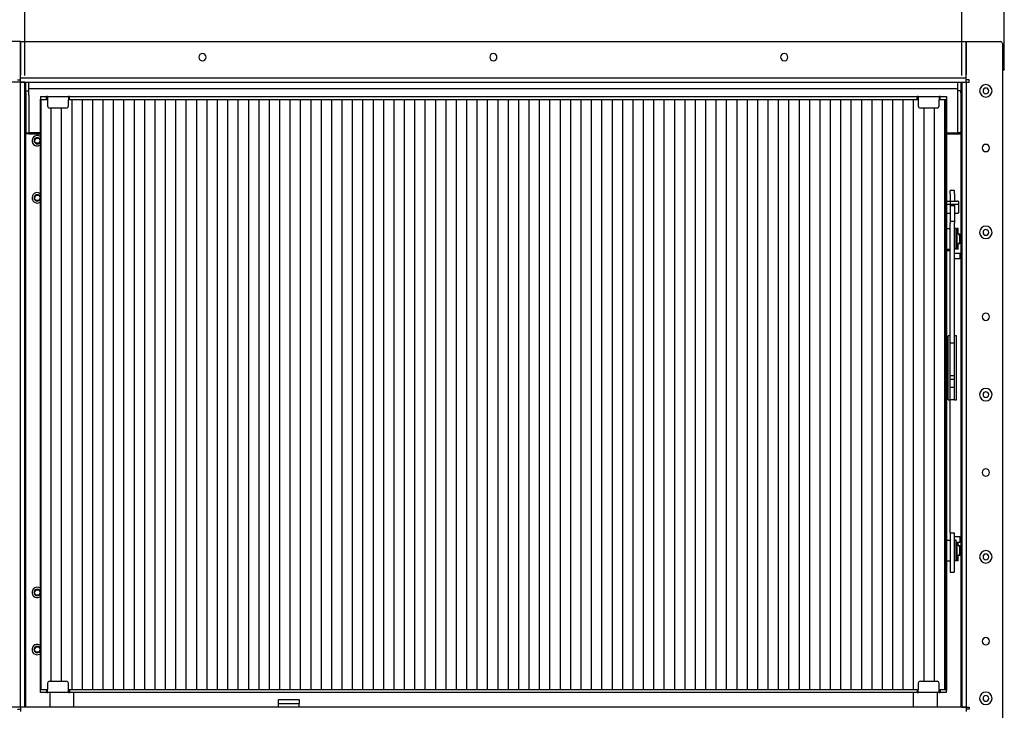
# Model space of a CAD drawing. Units: millimetres. Extents: x 2773 to 3743, y -2013 to -1591.
# Drawn here: x 2824 to 2919, y -1743 to -1676 of the extents above; entities that cross this region are included whole.
import ezdxf

# ---------------------------------------------------------------- set-up
doc = ezdxf.new("R2010")
doc.units = ezdxf.units.MM
doc.header["$MEASUREMENT"] = 0
for name, color, linetype in [('ARCERING', 252, 'Continuous'), ('METAAL', 5, 'Continuous'), ('TEKST&AFMETINGEN', 1, 'Continuous')]:
    doc.layers.add(name, color=color, linetype=linetype)
doc.styles.get("Standard").update_dxf_attribs({"font": 'tahoma.ttf', "height": 3.5})
doc.dimstyles.new('METALFIRE', dxfattribs={"dimtxt": 3.5, "dimasz": 2.5, "dimexe": 1.25, "dimexo": 0.625, "dimtad": 1, "dimdec": 0, "dimlfac": 10, "dimtxsty": 'Standard', "dimblk": 'ARCHTICK', "dimcen": 2.5, "dimclrd": 256, "dimclre": 256, "dimclrt": 256, "dimadec": 0, "dimazin": 0, "dimtfac": 1, "dimtdec": 0, "dimtmove": 0, "dimatfit": 3, "dimfxl": 1, "dimlwd": -1, "dimlwe": -1, "dimarcsym": 0})

# ---------------------------------------------------------------- blocks, each defined once
blk = doc.blocks.new('_ArchTick')
at = {"layer": 'TEKST&AFMETINGEN', "color": 0, "const_width": 0.15}
blk.add_lwpolyline([(-0.5, -0.5), (0.5, 0.5)], dxfattribs=at)
blk = doc.blocks.new('*D5')
at = {"layer": 'Defpoints', "color": 0, "transparency": 16777216}
for p in [(2810.612, -1682.277), (2824.443, -1682.277), (2824.443, -1742.477)]:
    blk.add_point(p, dxfattribs=at)
at = {"layer": 'TEKST&AFMETINGEN', "transparency": 16777216}
for p, q in [((2823.818, -1682.277), (2809.362, -1682.277)), ((2810.612, -1742.477), (2810.612, -1682.277)), ((2823.818, -1742.477), (2809.362, -1742.477))]:
    blk.add_line(p, q, dxfattribs=at)
at = {"layer": 'TEKST&AFMETINGEN', "transparency": 16777216, "xscale": 2.5, "yscale": 2.5, "zscale": 2.5}
for p, rotation in [((2810.612, -1682.277), 90), ((2810.612, -1742.477), 270)]:
    blk.add_blockref('_ArchTick', p, dxfattribs=dict(at, rotation=rotation))
at = {"layer": 'TEKST&AFMETINGEN', "transparency": 16777216, "insert": (2808.164, -1712.377), "char_height": 3.5, "attachment_point": 5, "rotation": 90}
blk.add_mtext('602', dxfattribs=at)
blk = doc.blocks.new('*D6')
at = {"layer": 'Defpoints', "color": 0, "transparency": 16777216}
for p in [(2810.612, -1665.727), (2818.806, -1665.727), (2824.443, -1682.277)]:
    blk.add_point(p, dxfattribs=at)
at = {"layer": 'TEKST&AFMETINGEN', "transparency": 16777216}
for p, q in [((2818.181, -1665.727), (2809.362, -1665.727)), ((2810.612, -1682.277), (2810.612, -1665.727)), ((2823.818, -1682.277), (2809.362, -1682.277))]:
    blk.add_line(p, q, dxfattribs=at)
at = {"layer": 'TEKST&AFMETINGEN', "transparency": 16777216, "xscale": 2.5, "yscale": 2.5, "zscale": 2.5}
for p, rotation in [((2810.612, -1665.727), 90), ((2810.612, -1682.277), 270)]:
    blk.add_blockref('_ArchTick', p, dxfattribs=dict(at, rotation=rotation))
at = {"layer": 'TEKST&AFMETINGEN', "transparency": 16777216, "insert": (2808.167, -1674.002), "char_height": 3.5, "attachment_point": 5, "rotation": 90}
blk.add_mtext('166', dxfattribs=at)
blk = doc.blocks.new('*D11')
at = {"layer": 'Defpoints', "color": 0, "transparency": 16777216}
for p in [(2914.643, -1644.311), (2824.443, -1682.277), (2914.643, -1682.277)]:
    blk.add_point(p, dxfattribs=at)
at = {"layer": 'TEKST&AFMETINGEN', "transparency": 16777216}
for p, q in [((2824.443, -1681.652), (2824.443, -1643.061)), ((2914.643, -1681.652), (2914.643, -1643.061)), ((2824.443, -1644.311), (2914.643, -1644.311))]:
    blk.add_line(p, q, dxfattribs=at)
at = {"layer": 'TEKST&AFMETINGEN', "transparency": 16777216, "xscale": 2.5, "yscale": 2.5, "zscale": 2.5, "rotation": 180}
blk.add_blockref('_ArchTick', (2824.443, -1644.311), dxfattribs=at)
at = {"layer": 'TEKST&AFMETINGEN', "transparency": 16777216, "xscale": 2.5, "yscale": 2.5, "zscale": 2.5}
blk.add_blockref('_ArchTick', (2914.643, -1644.311), dxfattribs=at)
at = {"layer": 'TEKST&AFMETINGEN', "transparency": 16777216, "insert": (2869.543, -1641.863), "char_height": 3.5, "attachment_point": 5}
blk.add_mtext('902', dxfattribs=at)
blk = doc.blocks.new('*D16')
at = {"layer": 'Defpoints', "color": 0, "transparency": 16777216}
for p in [(2820.618, -1665.727), (2801.459, -1761.277), (2824.316, -1761.277)]:
    blk.add_point(p, dxfattribs=at)
at = {"layer": 'TEKST&AFMETINGEN', "transparency": 16777216}
for p, q in [((2819.993, -1665.727), (2800.209, -1665.727)), ((2801.459, -1665.727), (2801.459, -1761.277)), ((2823.691, -1761.277), (2800.209, -1761.277))]:
    blk.add_line(p, q, dxfattribs=at)
at = {"layer": 'TEKST&AFMETINGEN', "transparency": 16777216, "xscale": 2.5, "yscale": 2.5, "zscale": 2.5}
for p, rotation in [((2801.459, -1665.727), 90), ((2801.459, -1761.277), 270)]:
    blk.add_blockref('_ArchTick', p, dxfattribs=dict(at, rotation=rotation))
at = {"layer": 'TEKST&AFMETINGEN', "transparency": 16777216, "insert": (2799.012, -1713.502), "char_height": 3.5, "attachment_point": 5, "rotation": 90}
blk.add_mtext('956', dxfattribs=at)

msp = doc.modelspace()

# ---------------------------------------------------------------- hatches: boundary and pattern name
at = {"layer": 'ARCERING'}
h = msp.add_hatch(dxfattribs=at)
h.set_pattern_fill('ANSI31', color=256, scale=8, angle=45, style=0)
h.set_pattern_definition([(90, (2825.993, -1740.777), (-1, 2e-16), [])])
h.paths.add_polyline_path([(2913.093, -1683.977), (2912.443, -1683.977), (2912.443, -1684.577, -0.414214), (2912.243, -1684.777), (2910.643, -1684.777, -0.414214), (2910.443, -1684.577), (2910.443, -1683.977), (2828.643, -1683.977), (2828.643, -1684.577, -0.414214), (2828.443, -1684.777), (2826.843, -1684.777, -0.414214), (2826.643, -1684.577), (2826.643, -1683.977), (2825.993, -1683.977), (2825.993, -1740.777), (2826.643, -1740.777), (2826.643, -1740.177, -0.414214), (2826.843, -1739.977), (2828.443, -1739.977, -0.414214), (2828.643, -1740.177), (2828.643, -1740.777), (2910.443, -1740.777), (2910.443, -1740.177, -0.414214), (2910.643, -1739.977), (2912.243, -1739.977, -0.414214), (2912.443, -1740.177), (2912.443, -1740.777), (2913.093, -1740.777)])

# ---------------------------------------------------------------- linework, layer by layer
at = {"color": 7, "linetype": 'Continuous'}
for p, q in [((2918.718, -1681.027), (2918.718, -1666.017)), ((2824.043, -1678.377), (2820.743, -1678.377)), ((2824.043, -1678.377), (2824.043, -1681.577)), ((2824.043, -1678.377), (2915.043, -1678.377)), ((2824.043, -1681.577), (2824.043, -1678.377)), ((2915.043, -1678.377), (2915.043, -1681.577)), ((2915.043, -1678.377), (2918.343, -1678.377)), ((2915.043, -1681.577), (2915.043, -1678.377)), ((2918.543, -1678.577), (2918.543, -1746.177)), ((2918.713, -1681.052), (2918.699, -1681.077)), ((2918.718, -1681.027), (2918.713, -1681.052)), ((2824.043, -1681.877), (2824.043, -1681.577)), ((2824.043, -1681.877), (2915.043, -1681.877)), ((2824.043, -1682.277), (2824.043, -1681.877)), ((2915.043, -1681.877), (2915.043, -1681.577)), ((2915.043, -1682.277), (2915.043, -1681.877)), ((2918.543, -1681.127), (2918.593, -1681.127)), ((2918.593, -1681.127), (2918.645, -1681.127)), ((2918.676, -1681.102), (2918.645, -1681.127)), ((2918.699, -1681.077), (2918.676, -1681.102)), ((2823.743, -1682.077), (2824.043, -1682.077)), ((2824.043, -1682.277), (2823.743, -1682.277)), ((2824.043, -1742.477), (2824.043, -1682.277)), ((2824.443, -1682.277), (2824.043, -1682.277)), ((2824.043, -1682.277), (2824.443, -1682.277)), ((2824.443, -1742.477), (2824.443, -1682.277)), ((2824.443, -1682.277), (2914.643, -1682.277)), ((2824.543, -1683.127), (2824.543, -1682.277)), ((2824.843, -1682.927), (2824.843, -1682.277)), ((2824.843, -1683.527), (2824.843, -1682.927)), ((2914.243, -1682.927), (2824.843, -1682.927)), ((2914.243, -1682.927), (2914.243, -1682.277)), ((2914.243, -1683.527), (2914.243, -1682.927)), ((2914.543, -1682.277), (2914.543, -1683.127)), ((2914.643, -1682.277), (2915.043, -1682.277)), ((2914.643, -1682.277), (2914.643, -1742.477)), ((2914.643, -1682.277), (2915.043, -1682.277)), ((2915.343, -1682.077), (2915.043, -1682.077)), ((2915.043, -1682.277), (2915.343, -1682.277)), ((2915.043, -1682.277), (2915.043, -1742.477)), ((2915.343, -1682.277), (2915.343, -1682.077)), ((2824.543, -1683.127), (2824.843, -1683.127)), ((2824.543, -1683.327), (2824.543, -1683.127)), ((2824.543, -1683.327), (2824.543, -1687.077)), ((2824.843, -1683.527), (2824.843, -1687.177)), ((2825.943, -1683.677), (2825.943, -1683.877)), ((2825.943, -1683.677), (2826.543, -1683.677)), ((2825.943, -1683.877), (2825.943, -1683.911)), ((2825.943, -1683.911), (2825.943, -1683.927)), ((2826.543, -1683.877), (2826.543, -1683.677)), ((2826.643, -1683.677), (2826.543, -1683.677)), ((2826.643, -1683.877), (2826.543, -1683.877)), ((2826.643, -1683.677), (2828.643, -1683.677)), ((2826.643, -1683.677), (2826.643, -1683.977)), ((2828.643, -1683.677), (2828.643, -1683.977)), ((2828.743, -1683.677), (2828.643, -1683.677)), ((2828.743, -1683.877), (2828.643, -1683.877)), ((2828.743, -1683.877), (2828.743, -1683.677)), ((2828.743, -1683.677), (2910.343, -1683.677)), ((2910.343, -1683.877), (2910.343, -1683.677)), ((2910.443, -1683.677), (2910.343, -1683.677)), ((2910.443, -1683.877), (2910.343, -1683.877)), ((2910.443, -1683.677), (2910.443, -1683.977)), ((2910.443, -1683.677), (2912.443, -1683.677)), ((2912.543, -1683.677), (2912.443, -1683.677)), ((2912.443, -1683.677), (2912.443, -1683.977)), ((2912.543, -1683.877), (2912.443, -1683.877)), ((2912.543, -1683.877), (2912.543, -1683.677)), ((2912.543, -1683.677), (2913.143, -1683.677)), ((2913.143, -1683.677), (2913.143, -1683.877)), ((2913.143, -1684.277), (2913.143, -1683.877)), ((2914.543, -1683.127), (2914.243, -1683.127)), ((2914.243, -1687.177), (2914.243, -1683.527)), ((2914.543, -1683.327), (2914.543, -1683.127)), ((2914.543, -1683.327), (2914.543, -1687.077)), ((2825.943, -1683.927), (2825.983, -1683.967)), ((2825.943, -1740.827), (2825.943, -1683.927)), ((2825.983, -1683.967), (2825.993, -1683.977)), ((2826.643, -1683.977), (2825.993, -1683.977)), ((2825.993, -1683.977), (2825.993, -1740.777)), ((2826.643, -1683.977), (2826.643, -1684.577)), ((2828.443, -1684.777), (2826.843, -1684.777)), ((2910.443, -1683.977), (2828.643, -1683.977)), ((2828.643, -1684.577), (2828.643, -1683.977)), ((2910.443, -1683.977), (2910.443, -1684.577)), ((2912.243, -1684.777), (2910.643, -1684.777)), ((2913.093, -1683.977), (2912.443, -1683.977)), ((2912.443, -1684.577), (2912.443, -1683.977)), ((2913.093, -1683.977), (2913.103, -1683.967)), ((2913.093, -1683.977), (2913.093, -1740.777)), ((2913.103, -1683.967), (2913.143, -1683.927)), ((2913.143, -1683.927), (2913.143, -1740.827)), ((2913.143, -1693.177), (2913.143, -1684.477)), ((2824.543, -1687.077), (2824.543, -1687.177)), ((2824.543, -1742.477), (2824.543, -1687.177)), ((2824.543, -1687.177), (2824.843, -1687.177)), ((2824.79, -1687.277), (2824.543, -1687.277)), ((2824.843, -1687.277), (2824.79, -1687.277)), ((2824.843, -1687.277), (2824.843, -1687.177)), ((2825.943, -1687.177), (2824.843, -1687.177)), ((2824.843, -1687.277), (2825.243, -1687.277)), ((2825.243, -1687.277), (2825.243, -1687.177)), ((2825.243, -1687.277), (2825.943, -1687.277)), ((2825.499, -1687.677), (2825.354, -1687.927)), ((2825.499, -1687.677), (2825.787, -1687.677)), ((2825.787, -1687.677), (2825.932, -1687.927)), ((2825.893, -1687.494), (2825.943, -1687.529)), ((2913.143, -1687.177), (2914.243, -1687.177)), ((2913.143, -1687.277), (2913.843, -1687.277)), ((2913.843, -1687.277), (2913.843, -1687.177)), ((2913.843, -1687.277), (2914.243, -1687.277)), ((2914.543, -1687.177), (2914.243, -1687.177)), ((2914.243, -1687.277), (2914.243, -1687.177)), ((2914.243, -1687.277), (2914.296, -1687.277)), ((2914.296, -1687.277), (2914.543, -1687.277)), ((2914.543, -1687.177), (2914.543, -1687.077)), ((2914.543, -1687.177), (2914.543, -1742.477)), ((2825.499, -1688.177), (2825.354, -1687.927)), ((2825.787, -1688.177), (2825.499, -1688.177)), ((2825.932, -1687.927), (2825.787, -1688.177)), ((2825.943, -1688.325), (2825.893, -1688.36)), ((2825.943, -1687.894), (2825.932, -1687.828)), ((2825.932, -1688.026), (2825.943, -1687.96)), ((2825.499, -1693.177), (2825.354, -1693.427)), ((2825.499, -1693.177), (2825.787, -1693.177)), ((2825.787, -1693.177), (2825.932, -1693.427)), ((2825.893, -1692.994), (2825.943, -1693.029)), ((2825.943, -1693.394), (2825.932, -1693.328)), ((2913.523, -1693.027), (2913.523, -1692.727)), ((2913.923, -1692.727), (2913.523, -1692.727)), ((2913.523, -1693.027), (2913.523, -1693.755)), ((2913.923, -1693.027), (2913.923, -1692.727)), ((2913.923, -1693.027), (2913.923, -1693.755)), ((2825.499, -1693.677), (2825.354, -1693.427)), ((2825.787, -1693.677), (2825.499, -1693.677)), ((2825.932, -1693.427), (2825.787, -1693.677)), ((2825.943, -1693.825), (2825.893, -1693.86)), ((2825.932, -1693.526), (2825.943, -1693.46)), ((2913.143, -1693.755), (2914.143, -1693.755)), ((2913.143, -1694.051), (2914.143, -1694.051)), ((2913.523, -1693.755), (2913.523, -1695.477)), ((2913.533, -1694.155), (2913.963, -1694.155)), ((2913.923, -1694.155), (2913.923, -1695.477)), ((2913.963, -1694.789), (2913.963, -1694.155)), ((2914.343, -1694.086), (2914.343, -1693.79)), ((2914.343, -1694.858), (2914.343, -1694.086)), ((2913.143, -1694.893), (2913.523, -1694.893)), ((2913.923, -1694.493), (2913.963, -1694.493)), ((2913.923, -1694.789), (2913.963, -1694.789)), ((2913.923, -1694.893), (2914.143, -1694.893)), ((2913.523, -1695.477), (2913.523, -1695.677)), ((2913.523, -1695.677), (2913.523, -1695.877)), ((2913.523, -1695.677), (2913.923, -1695.677)), ((2913.523, -1706.927), (2913.523, -1695.877)), ((2913.923, -1695.477), (2913.923, -1695.677)), ((2913.923, -1695.677), (2913.923, -1695.877)), ((2913.923, -1706.927), (2913.923, -1695.877)), ((2913.143, -1696.377), (2913.523, -1696.377)), ((2914.073, -1696.377), (2913.923, -1696.377)), ((2914.073, -1697.519), (2914.073, -1696.377)), ((2914.073, -1696.727), (2914.093, -1696.727)), ((2914.073, -1696.727), (2914.093, -1696.727)), ((2914.073, -1697.075), (2914.084, -1697.071)), ((2914.084, -1697.071), (2914.093, -1697.056)), ((2914.193, -1696.702), (2914.093, -1696.702)), ((2914.093, -1698.052), (2914.093, -1696.702)), ((2914.093, -1697.056), (2914.093, -1697.077)), ((2914.193, -1696.377), (2914.143, -1696.377)), ((2914.143, -1696.621), (2914.143, -1696.377)), ((2914.143, -1696.702), (2914.143, -1696.621)), ((2914.223, -1696.377), (2914.193, -1696.377)), ((2914.223, -1696.377), (2914.193, -1696.377)), ((2914.193, -1696.467), (2914.193, -1696.377)), ((2914.193, -1696.621), (2914.193, -1696.467)), ((2914.193, -1696.702), (2914.193, -1696.621)), ((2914.193, -1698.052), (2914.193, -1696.702)), ((2914.233, -1696.859), (2914.193, -1696.853)), ((2914.223, -1696.836), (2914.223, -1696.377)), ((2914.273, -1696.377), (2914.223, -1696.377)), ((2914.223, -1696.858), (2914.223, -1696.836)), ((2914.339, -1696.915), (2914.233, -1696.859)), ((2914.273, -1696.467), (2914.273, -1696.377)), ((2914.273, -1696.836), (2914.273, -1696.467)), ((2914.273, -1696.88), (2914.273, -1696.836)), ((2914.414, -1696.926), (2914.317, -1696.903)), ((2914.407, -1697.013), (2914.339, -1696.915)), ((2914.423, -1697.123), (2914.407, -1697.013)), ((2914.496, -1696.991), (2914.414, -1696.926)), ((2914.423, -1697.652), (2914.423, -1697.123)), ((2914.542, -1697.086), (2914.496, -1696.991)), ((2914.543, -1697.098), (2914.542, -1697.086)), ((2914.073, -1698.377), (2914.073, -1697.519)), ((2914.084, -1697.683), (2914.073, -1697.679)), ((2914.073, -1698.027), (2914.093, -1698.027)), ((2914.073, -1698.027), (2914.093, -1698.027)), ((2914.093, -1697.698), (2914.084, -1697.683)), ((2914.093, -1697.702), (2914.093, -1697.698)), ((2914.193, -1698.052), (2914.093, -1698.052)), ((2914.143, -1698.133), (2914.143, -1698.052)), ((2914.233, -1697.895), (2914.193, -1697.901)), ((2914.193, -1698.133), (2914.193, -1698.052)), ((2914.223, -1697.918), (2914.223, -1697.896)), ((2914.223, -1698.377), (2914.223, -1697.918)), ((2914.339, -1697.839), (2914.233, -1697.895)), ((2914.273, -1697.918), (2914.273, -1697.874)), ((2914.273, -1698.377), (2914.273, -1697.918)), ((2914.317, -1697.851), (2914.414, -1697.829)), ((2914.407, -1697.741), (2914.339, -1697.839)), ((2914.423, -1697.652), (2914.407, -1697.741)), ((2914.414, -1697.829), (2914.496, -1697.763)), ((2914.496, -1697.763), (2914.542, -1697.668)), ((2914.542, -1697.668), (2914.543, -1697.659)), ((2913.143, -1698.377), (2913.523, -1698.377)), ((2913.143, -1698.506), (2913.493, -1698.506)), ((2913.493, -1698.981), (2913.493, -1698.506)), ((2913.493, -1698.756), (2913.523, -1698.756)), ((2913.493, -1706.727), (2913.493, -1698.981)), ((2914.073, -1698.377), (2913.923, -1698.377)), ((2913.923, -1698.756), (2914.443, -1698.756)), ((2914.143, -1698.377), (2914.143, -1698.133)), ((2914.193, -1698.377), (2914.143, -1698.377)), ((2914.193, -1698.377), (2914.193, -1698.133)), ((2914.223, -1698.377), (2914.193, -1698.377)), ((2914.223, -1698.377), (2914.193, -1698.377)), ((2914.273, -1698.377), (2914.223, -1698.377)), ((2914.443, -1698.756), (2914.493, -1698.806)), ((2914.443, -1698.756), (2914.443, -1698.775)), ((2914.443, -1698.775), (2914.443, -1699.256)), ((2914.493, -1698.806), (2914.493, -1699.206)), ((2913.143, -1725.277), (2913.143, -1699.477)), ((2913.493, -1699.256), (2913.523, -1699.256)), ((2913.923, -1699.256), (2914.443, -1699.256)), ((2914.493, -1699.206), (2914.443, -1699.256)), ((2913.523, -1706.727), (2913.323, -1706.727)), ((2913.323, -1706.927), (2913.323, -1706.727)), ((2913.323, -1712.677), (2913.323, -1706.927)), ((2913.523, -1707.377), (2913.523, -1706.927)), ((2913.523, -1707.377), (2913.523, -1706.927)), ((2913.523, -1710.577), (2913.523, -1707.377)), ((2913.523, -1707.377), (2913.923, -1707.377)), ((2914.123, -1706.727), (2913.923, -1706.727)), ((2913.923, -1707.377), (2913.923, -1706.927)), ((2913.923, -1707.377), (2913.923, -1706.927)), ((2913.923, -1710.577), (2913.923, -1707.377)), ((2914.123, -1706.927), (2914.123, -1706.727)), ((2914.123, -1712.677), (2914.123, -1706.927)), ((2913.523, -1710.877), (2913.523, -1710.577)), ((2913.523, -1710.877), (2913.523, -1710.577)), ((2913.923, -1710.577), (2913.523, -1710.577)), ((2913.523, -1711.677), (2913.523, -1710.877)), ((2913.523, -1710.877), (2913.923, -1710.877)), ((2913.923, -1710.877), (2913.923, -1710.577)), ((2913.923, -1710.877), (2913.923, -1710.577)), ((2913.923, -1711.677), (2913.923, -1710.877)), ((2913.523, -1712.677), (2913.523, -1711.677)), ((2913.523, -1712.677), (2913.523, -1711.677)), ((2913.923, -1711.677), (2913.523, -1711.677)), ((2913.923, -1712.677), (2913.923, -1711.677)), ((2913.923, -1712.677), (2913.923, -1711.677)), ((2913.323, -1712.877), (2913.323, -1712.677)), ((2913.323, -1712.877), (2913.523, -1712.877)), ((2913.493, -1725.685), (2913.493, -1712.877)), ((2913.523, -1712.877), (2913.523, -1712.677)), ((2913.523, -1712.877), (2913.523, -1712.677)), ((2913.923, -1712.877), (2913.523, -1712.877)), ((2913.923, -1712.877), (2913.923, -1712.677)), ((2913.923, -1712.877), (2913.923, -1712.677)), ((2913.923, -1712.877), (2914.123, -1712.877)), ((2914.123, -1712.877), (2914.123, -1712.677)), ((2913.143, -1726.377), (2913.493, -1726.377)), ((2913.493, -1725.685), (2913.893, -1725.685)), ((2913.493, -1725.685), (2913.493, -1727.285)), ((2913.893, -1725.685), (2913.893, -1727.285)), ((2914.443, -1726.085), (2913.893, -1726.085)), ((2914.073, -1726.377), (2913.923, -1726.377)), ((2913.923, -1727.519), (2913.923, -1726.377)), ((2914.073, -1727.519), (2914.073, -1726.377)), ((2914.443, -1726.085), (2914.493, -1726.135)), ((2914.443, -1726.085), (2914.443, -1726.585)), ((2914.443, -1726.585), (2914.493, -1726.535)), ((2914.493, -1726.135), (2914.493, -1726.535)), ((2913.493, -1727.285), (2913.493, -1728.885)), ((2913.893, -1726.585), (2913.923, -1726.585)), ((2913.893, -1726.727), (2913.923, -1726.727)), ((2913.893, -1726.727), (2913.923, -1726.727)), ((2913.923, -1726.777), (2913.893, -1726.777)), ((2913.893, -1727.285), (2913.893, -1728.885)), ((2914.073, -1726.585), (2914.443, -1726.585)), ((2914.073, -1726.727), (2914.093, -1726.727)), ((2914.073, -1726.727), (2914.093, -1726.727)), ((2914.073, -1727.075), (2914.084, -1727.071)), ((2914.084, -1727.071), (2914.093, -1727.056)), ((2914.193, -1726.702), (2914.093, -1726.702)), ((2914.093, -1728.052), (2914.093, -1726.702)), ((2914.093, -1727.056), (2914.093, -1727.077)), ((2914.143, -1726.621), (2914.143, -1726.585)), ((2914.143, -1726.702), (2914.143, -1726.621)), ((2914.193, -1726.621), (2914.193, -1726.585)), ((2914.193, -1726.702), (2914.193, -1726.621)), ((2914.193, -1728.052), (2914.193, -1726.702)), ((2914.233, -1726.859), (2914.193, -1726.853)), ((2914.223, -1726.621), (2914.223, -1726.585)), ((2914.223, -1726.836), (2914.223, -1726.621)), ((2914.223, -1726.858), (2914.223, -1726.836)), ((2914.339, -1726.915), (2914.233, -1726.859)), ((2914.273, -1726.621), (2914.273, -1726.585)), ((2914.273, -1726.836), (2914.273, -1726.621)), ((2914.273, -1726.88), (2914.273, -1726.836)), ((2914.414, -1726.926), (2914.317, -1726.903)), ((2914.407, -1727.013), (2914.339, -1726.915)), ((2914.423, -1727.123), (2914.407, -1727.013)), ((2914.496, -1726.991), (2914.414, -1726.926)), ((2914.423, -1727.377), (2914.423, -1727.123)), ((2914.423, -1727.652), (2914.423, -1727.377)), ((2914.542, -1727.086), (2914.496, -1726.991)), ((2914.543, -1727.098), (2914.542, -1727.086)), ((2913.143, -1728.377), (2913.493, -1728.377)), ((2913.893, -1727.977), (2913.923, -1727.977)), ((2913.893, -1728.027), (2913.923, -1728.027)), ((2913.893, -1728.027), (2913.923, -1728.027)), ((2913.923, -1728.377), (2913.923, -1727.519)), ((2914.073, -1728.377), (2913.923, -1728.377)), ((2914.073, -1728.377), (2914.073, -1727.519)), ((2914.084, -1727.683), (2914.073, -1727.679)), ((2914.073, -1728.027), (2914.093, -1728.027)), ((2914.073, -1728.027), (2914.093, -1728.027)), ((2914.093, -1727.698), (2914.084, -1727.683)), ((2914.093, -1727.702), (2914.093, -1727.698)), ((2914.193, -1728.052), (2914.093, -1728.052)), ((2914.143, -1728.133), (2914.143, -1728.052)), ((2914.143, -1728.377), (2914.143, -1728.133)), ((2914.193, -1728.377), (2914.143, -1728.377)), ((2914.233, -1727.895), (2914.193, -1727.901)), ((2914.193, -1728.133), (2914.193, -1728.052)), ((2914.193, -1728.377), (2914.193, -1728.133)), ((2914.223, -1728.377), (2914.193, -1728.377)), ((2914.223, -1728.377), (2914.193, -1728.377)), ((2914.223, -1727.918), (2914.223, -1727.896)), ((2914.223, -1728.377), (2914.223, -1727.918)), ((2914.273, -1728.377), (2914.223, -1728.377)), ((2914.339, -1727.839), (2914.233, -1727.895)), ((2914.273, -1727.918), (2914.273, -1727.874)), ((2914.273, -1728.377), (2914.273, -1727.918)), ((2914.317, -1727.851), (2914.414, -1727.829)), ((2914.407, -1727.741), (2914.339, -1727.839)), ((2914.423, -1727.652), (2914.407, -1727.741)), ((2914.414, -1727.829), (2914.496, -1727.763)), ((2914.496, -1727.763), (2914.542, -1727.668)), ((2914.542, -1727.668), (2914.543, -1727.659)), ((2913.493, -1728.885), (2913.493, -1729.485)), ((2913.893, -1728.885), (2913.893, -1729.485)), ((2913.493, -1729.485), (2913.893, -1729.485)), ((2825.499, -1731.177), (2825.354, -1731.427)), ((2825.499, -1731.177), (2825.787, -1731.177)), ((2825.787, -1731.177), (2825.932, -1731.427)), ((2825.893, -1730.994), (2825.943, -1731.029)), ((2825.499, -1731.677), (2825.354, -1731.427)), ((2825.787, -1731.677), (2825.499, -1731.677)), ((2825.932, -1731.427), (2825.787, -1731.677)), ((2825.943, -1731.825), (2825.893, -1731.86)), ((2825.943, -1731.394), (2825.932, -1731.328)), ((2825.932, -1731.526), (2825.943, -1731.46)), ((2913.143, -1731.577), (2913.143, -1740.277)), ((2825.499, -1736.677), (2825.354, -1736.927)), ((2825.499, -1737.177), (2825.354, -1736.927)), ((2825.499, -1736.677), (2825.787, -1736.677)), ((2825.787, -1736.677), (2825.932, -1736.927)), ((2825.932, -1736.927), (2825.787, -1737.177)), ((2825.893, -1736.494), (2825.943, -1736.529)), ((2825.943, -1736.894), (2825.932, -1736.828)), ((2825.932, -1737.026), (2825.943, -1736.96)), ((2825.787, -1737.177), (2825.499, -1737.177)), ((2825.943, -1737.325), (2825.893, -1737.36)), ((2826.643, -1740.177), (2826.643, -1740.777)), ((2826.843, -1739.977), (2828.443, -1739.977)), ((2828.643, -1740.777), (2828.643, -1740.177)), ((2910.443, -1740.177), (2910.443, -1740.777)), ((2910.643, -1739.977), (2912.243, -1739.977)), ((2912.443, -1740.777), (2912.443, -1740.177)), ((2913.143, -1740.477), (2913.143, -1740.877)), ((2825.983, -1740.787), (2825.943, -1740.827)), ((2825.943, -1740.843), (2825.943, -1740.827)), ((2825.943, -1740.877), (2825.943, -1740.843)), ((2825.943, -1741.077), (2825.943, -1740.877)), ((2826.543, -1741.077), (2825.943, -1741.077)), ((2825.993, -1740.777), (2825.983, -1740.787)), ((2825.993, -1740.777), (2826.643, -1740.777)), ((2826.543, -1740.877), (2826.543, -1741.077)), ((2826.543, -1740.877), (2826.643, -1740.877)), ((2826.543, -1741.077), (2826.643, -1741.077)), ((2826.643, -1741.077), (2826.643, -1740.777)), ((2828.643, -1741.077), (2826.643, -1741.077)), ((2826.843, -1741.077), (2826.843, -1742.477)), ((2828.643, -1740.777), (2910.443, -1740.777)), ((2828.643, -1741.077), (2828.643, -1740.777)), ((2828.643, -1740.877), (2828.743, -1740.877)), ((2828.643, -1741.077), (2828.743, -1741.077)), ((2828.743, -1740.877), (2828.743, -1741.077)), ((2910.343, -1741.077), (2828.743, -1741.077)), ((2829.143, -1741.077), (2829.143, -1742.477)), ((2829.143, -1741.077), (2829.143, -1742.477)), ((2909.943, -1741.077), (2909.943, -1742.477)), ((2909.943, -1741.077), (2909.943, -1742.477)), ((2910.343, -1740.877), (2910.443, -1740.877)), ((2910.343, -1740.877), (2910.343, -1741.077)), ((2910.343, -1741.077), (2910.443, -1741.077)), ((2910.443, -1741.077), (2910.443, -1740.777)), ((2912.443, -1741.077), (2910.443, -1741.077)), ((2912.243, -1741.077), (2912.243, -1742.477)), ((2912.443, -1740.777), (2913.093, -1740.777)), ((2912.443, -1741.077), (2912.443, -1740.777)), ((2912.443, -1740.877), (2912.543, -1740.877)), ((2912.443, -1741.077), (2912.543, -1741.077)), ((2912.543, -1740.877), (2912.543, -1741.077)), ((2913.143, -1741.077), (2912.543, -1741.077)), ((2913.093, -1740.777), (2913.103, -1740.787)), ((2913.103, -1740.787), (2913.143, -1740.827)), ((2913.143, -1741.077), (2913.143, -1740.877)), ((2824.043, -1742.477), (2823.743, -1742.477)), ((2824.043, -1742.477), (2824.043, -1742.877)), ((2824.443, -1742.477), (2824.043, -1742.477)), ((2824.443, -1742.477), (2824.043, -1742.477)), ((2914.643, -1742.477), (2824.443, -1742.477)), ((2848.862, -1742.127), (2848.862, -1741.727)), ((2848.862, -1741.727), (2850.862, -1741.727)), ((2848.862, -1742.127), (2850.862, -1742.127)), ((2848.862, -1742.427), (2848.862, -1742.127)), ((2848.862, -1742.427), (2848.862, -1742.477)), ((2850.862, -1741.727), (2850.862, -1742.127)), ((2850.862, -1742.427), (2850.862, -1742.127)), ((2850.862, -1742.477), (2850.862, -1742.427)), ((2914.643, -1742.477), (2915.043, -1742.477)), ((2915.043, -1742.477), (2914.643, -1742.477)), ((2915.043, -1742.477), (2915.343, -1742.477)), ((2915.043, -1742.477), (2915.043, -1742.877)), ((2915.343, -1742.477), (2915.343, -1742.677)), ((2823.743, -1742.677), (2824.043, -1742.677)), ((2915.343, -1742.677), (2915.043, -1742.677))]:
    msp.add_line(p, q, dxfattribs=at)
for centre, radius, start, end in [((2918.343, -1678.577), 0.2, 0, 90), ((2841.543, -1679.877), 0.35, 0, 180), ((2841.543, -1679.877), 0.35, 180, 0), ((2869.543, -1679.877), 0.35, 0, 180), ((2869.543, -1679.877), 0.35, 180, 0), ((2897.543, -1679.877), 0.35, 0, 180), ((2897.543, -1679.877), 0.35, 180, 0), ((2916.943, -1683.127), 0.6, 0, 180), ((2916.943, -1683.127), 0.275, 0, 180), ((2916.943, -1683.127), 0.6, 180, 0), ((2916.943, -1683.127), 0.275, 180, 0), ((2826.843, -1684.577), 0.2, 180, 270), ((2828.443, -1684.577), 0.2, 270, 0), ((2910.643, -1684.577), 0.2, 180, 270), ((2912.243, -1684.577), 0.2, 270, 0), ((2825.643, -1687.927), 0.5, 79.99983, 299.99999), ((2825.643, -1687.927), 0.305, 56.84186, 341.05267), ((2825.643, -1687.927), 0.5, 59.99971, 79.99958), ((2825.643, -1687.927), 0.305, 18.94754, 56.84193), ((2916.943, -1688.627), 0.35, 0, 180), ((2916.943, -1688.627), 0.35, 180, 0), ((2825.643, -1693.427), 0.5, 59.99997, 189.99998), ((2825.643, -1693.427), 0.305, 56.84186, 341.05267), ((2825.643, -1693.427), 0.305, 18.94754, 56.84193), ((2825.643, -1693.427), 0.5, 190.00004, 300.00001), ((2916.943, -1696.752), 0.6, 0, 180), ((2916.943, -1696.752), 0.6, 180, 0), ((2916.943, -1696.752), 0.275, 0, 180), ((2916.943, -1696.752), 0.275, 180, 0), ((2916.943, -1704.877), 0.35, 0, 180), ((2916.943, -1704.877), 0.35, 180, 0), ((2916.943, -1712.377), 0.6, 0, 180), ((2916.943, -1712.377), 0.275, 0, 180), ((2916.943, -1712.377), 0.6, 180, 0), ((2916.943, -1712.377), 0.275, 180, 0), ((2916.943, -1719.877), 0.35, 0, 180), ((2916.943, -1719.877), 0.35, 180, 0), ((2916.943, -1728.002), 0.6, 0, 180), ((2916.943, -1728.002), 0.6, 180, 0), ((2916.943, -1728.002), 0.275, 0, 180), ((2916.943, -1728.002), 0.275, 180, 0), ((2825.643, -1731.427), 0.5, 79.99983, 299.99999), ((2825.643, -1731.427), 0.305, 56.84186, 341.05267), ((2825.643, -1731.427), 0.5, 59.99971, 79.99958), ((2825.643, -1731.427), 0.305, 18.94754, 56.84193), ((2916.943, -1736.127), 0.35, 0, 180), ((2825.643, -1736.927), 0.5, 79.99963, 300.00022), ((2825.643, -1736.927), 0.305, 56.84207, 341.05215), ((2825.643, -1736.927), 0.5, 60.00022, 80.00002), ((2825.643, -1736.927), 0.305, 18.94713, 56.84179), ((2916.943, -1736.127), 0.35, 180, 0), ((2826.843, -1740.177), 0.2, 90, 180), ((2828.443, -1740.177), 0.2, 0, 90), ((2910.643, -1740.177), 0.2, 90, 180), ((2912.243, -1740.177), 0.2, 0, 90), ((2916.943, -1741.627), 0.6, 0, 180), ((2916.943, -1741.627), 0.6, 180, 0), ((2916.943, -1741.627), 0.275, 0, 180), ((2916.943, -1741.627), 0.275, 180, 0)]:
    msp.add_arc(centre, radius, start, end, dxfattribs=at)
for points in [[(2914.343, -1693.79), (2914.336, -1693.781), (2914.316, -1693.773), (2914.284, -1693.766), (2914.243, -1693.76), (2914.195, -1693.757), (2914.143, -1693.755)], [(2914.343, -1694.086), (2914.336, -1694.077), (2914.316, -1694.068), (2914.284, -1694.061), (2914.243, -1694.055), (2914.195, -1694.052), (2914.143, -1694.051)], [(2914.143, -1694.893), (2914.195, -1694.892), (2914.243, -1694.888), (2914.284, -1694.883), (2914.316, -1694.876), (2914.336, -1694.867), (2914.343, -1694.858)]]:
    msp.add_spline(points, degree=3, dxfattribs=at)
at = {"layer": 'METAAL'}
msp.add_lwpolyline([(2914.643, -1742.477), (2824.443, -1742.477), (2824.443, -1682.277), (2914.643, -1682.277)], close=True, dxfattribs=at)

# ---------------------------------------------------------------- dimensions: what is measured, and where the dimension line sits
at = {"layer": 'TEKST&AFMETINGEN'}
dim = msp.add_linear_dim(base=(2914.643, -1644.311), p1=(2824.443, -1682.277), p2=(2914.643, -1682.277), dimstyle='METALFIRE', dxfattribs=at)
dim.commit()
dim.dimension.update_dxf_attribs({"geometry": '*D11', "text_midpoint": (2869.543, -1644.311), "dimtype": 160})
for base, p1, p2, picture, middle in [((2801.459158516, -1761.277032326), (2820.618032213, -1665.727032326), (2824.31623778, -1761.277032326), '*D16', (2799.012466105, -1713.502032326)), ((2810.611763493, -1665.727032326), (2824.443032232, -1682.277032326), (2818.806478795, -1665.727032326), '*D6', (2808.167421653, -1674.002032326)), ((2810.612, -1682.277), (2824.443, -1742.477), (2824.443, -1682.277), '*D5', (2808.164, -1712.377))]:
    dim = msp.add_linear_dim(base=base, p1=p1, p2=p2, angle=90, dimstyle='METALFIRE', dxfattribs=at)
    dim.commit()
    dim.dimension.update_dxf_attribs({"geometry": picture, "text_midpoint": middle})

doc.saveas('drawing.dxf')
